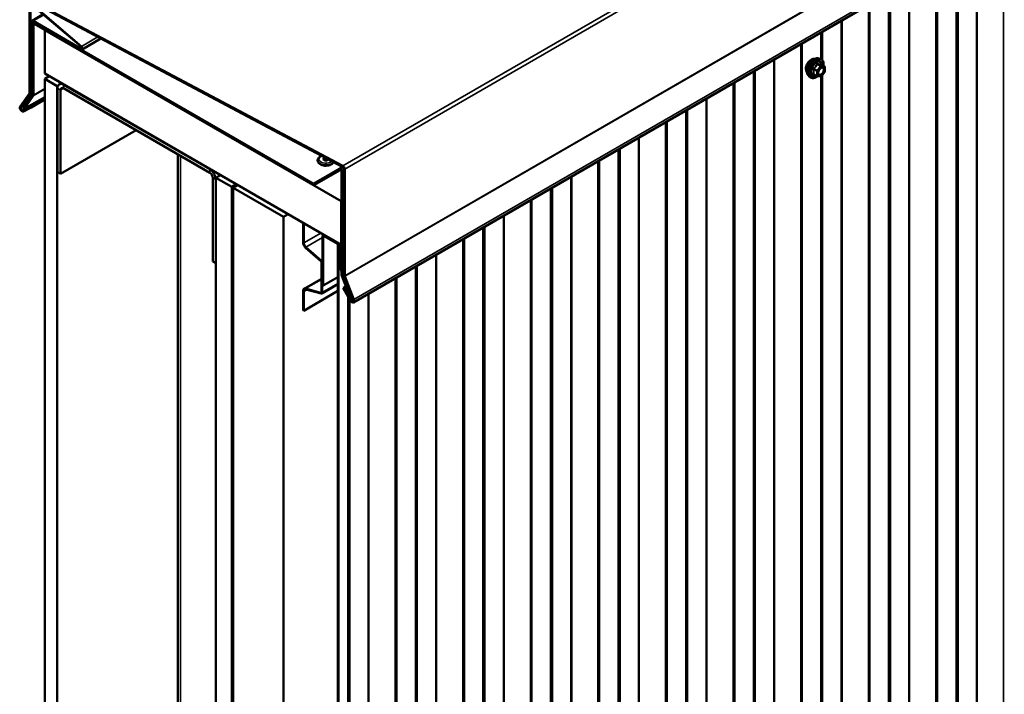
# Model space of a CAD drawing. Units: inches. Extents: x 0.6 to 33.4, y 0.6 to 21.4.
# Drawn here: x 26.1 to 29.7, y 15.1 to 17.6 of the extents above; entities that cross this region are included whole.
import ezdxf

# ---------------------------------------------------------------- set-up
doc = ezdxf.new("R2010")
doc.units = ezdxf.units.IN
doc.header["$LTSCALE"] = 2
doc.header["$MEASUREMENT"] = 0
doc.layers.add('Visible (ANSI)', color=7, linetype='Continuous', lineweight=50)
doc.layers.add('Visible Narrow (ANSI)', color=7, linetype='Continuous', lineweight=35)

msp = doc.modelspace()

# ---------------------------------------------------------------- linework, layer by layer
at = {"layer": 'Visible (ANSI)'}
for p, q in [((27.30561, 16.54613), (32.96247, 19.81211)), ((26.09021, 17.32933), (26.09021, 17.67366)), ((26.09399, 17.67148), (26.09399, 17.32715)), ((26.09666, 17.67769), (27.2656, 17.05723)), ((27.26576, 17.05279), (26.09681, 17.67325)), ((26.28519, 17.50294), (26.10992, 17.65225)), ((26.11045, 17.65449), (26.28571, 17.50518)), ((26.10041, 17.60115), (26.13839, 17.62307)), ((26.09889, 17.49492), (26.09889, 17.59777)), ((26.10115, 17.59647), (26.10115, 17.49362)), ((26.10209, 17.32511), (26.10209, 17.59059)), ((26.10403, 17.59488), (26.10692, 17.59654)), ((26.1041, 17.60078), (26.2845, 17.49662)), ((26.2845, 17.49401), (26.1041, 17.59817)), ((26.10577, 17.58847), (26.10577, 17.32298)), ((26.10872, 17.59441), (27.15408, 16.99087)), ((27.15408, 16.98663), (26.10872, 17.59017)), ((26.14773, 17.56656), (26.14867, 17.5671)), ((26.14773, 17.56656), (27.2593, 16.92479)), ((26.14773, 17.40326), (26.14773, 17.56656)), ((26.28819, 17.49365), (26.3586, 17.5343)), ((29.06268, 17.45401), (29.06268, 17.56057)), ((26.10115, 17.49362), (26.09889, 17.49492)), ((26.10115, 17.49362), (26.10209, 17.49416)), ((29.0464, 17.46067), (29.05427, 17.45907)), ((29.07156, 17.43026), (29.05848, 17.43781)), ((29.07276, 17.42818), (29.07276, 17.41083)), ((27.2593, 16.76149), (26.14773, 17.40326)), ((26.14773, 17.38366), (26.1647, 17.39346)), ((29.00972, 17.39714), (29.01504, 17.39112)), ((29.04314, 17.39373), (29.03006, 17.40128)), ((29.05714, 17.39225), (29.04413, 17.39342)), ((29.07223, 17.40933), (29.05922, 17.39314)), ((29.06268, 14.84122), (29.06268, 17.39744)), ((26.19487, 17.35645), (26.14773, 17.38366)), ((26.14773, 17.38366), (26.14773, 10.85169)), ((26.19802, 17.35826), (26.19487, 17.35645)), ((26.19487, 17.35645), (26.19487, 10.82447)), ((26.19581, 17.34828), (26.19581, 17.03475)), ((26.21001, 17.3673), (26.20244, 17.36293)), ((26.76621, 17.04509), (26.21844, 17.36134)), ((26.21844, 17.34828), (26.76621, 17.03202)), ((26.05592, 17.27963), (26.08982, 17.32785)), ((26.09309, 17.32379), (26.05919, 17.27556)), ((26.06723, 17.2746), (26.1017, 17.32363)), ((26.10488, 17.31967), (26.07042, 17.27064)), ((26.07042, 17.27064), (26.14773, 17.31527)), ((26.09395, 17.2809), (26.14773, 17.31195)), ((26.20712, 17.02821), (26.20712, 17.34175)), ((26.06581, 17.26577), (26.09395, 17.2809)), ((26.07042, 17.27064), (26.06723, 17.2746)), ((26.09657, 17.27626), (26.06843, 17.26112)), ((26.09395, 17.2809), (26.09657, 17.27626)), ((26.09657, 17.27626), (26.14773, 17.30579)), ((26.48997, 17.19151), (26.20712, 17.02821)), ((26.647, 17.10085), (26.647, 11.06098)), ((27.17089, 17.07829), (27.17089, 17.07764)), ((27.19057, 17.08232), (27.19993, 17.08773)), ((27.20122, 17.07617), (27.19057, 17.08232)), ((27.20122, 17.08237), (27.19585, 17.07927)), ((27.20122, 17.08704), (27.20122, 17.08237)), ((27.20659, 17.07927), (27.20122, 17.08237)), ((27.21103, 17.08183), (27.20122, 17.07617)), ((27.25261, 17.04635), (27.26472, 17.05334)), ((26.19581, 17.03475), (26.20712, 17.02821)), ((26.78978, 17.01297), (26.80675, 17.02277)), ((27.15616, 16.99067), (27.25261, 17.04635)), ((27.25521, 17.04185), (27.15876, 16.98616)), ((27.26024, 16.65031), (27.26024, 17.03654)), ((27.26392, 17.03441), (27.26392, 16.64819)), ((27.26882, 16.64804), (27.26882, 17.04762)), ((27.27259, 17.04544), (27.27259, 16.64586)), ((26.77752, 17.01243), (26.77752, 16.69889)), ((26.78884, 16.69236), (26.78884, 17.0059)), ((26.78978, 17.01297), (26.8487, 16.97895)), ((26.78978, 10.481), (26.78978, 17.01297)), ((26.8487, 16.97895), (26.86568, 16.98875)), ((26.8487, 16.97895), (26.8487, 10.44698)), ((26.86662, 16.98821), (26.84965, 16.97841)), ((26.85342, 16.97623), (26.87039, 16.98603)), ((26.87133, 16.98548), (26.85436, 16.97569)), ((26.84965, 16.97841), (26.85342, 16.97623)), ((26.84965, 16.97841), (26.84965, 10.44643)), ((26.85342, 10.44426), (26.85342, 16.97623)), ((26.85436, 16.97569), (27.04292, 16.86682)), ((26.85436, 16.97569), (26.85436, 10.44371)), ((27.2593, 16.92479), (27.26024, 16.92533)), ((27.2593, 16.92479), (27.2593, 16.76149)), ((27.04292, 16.86682), (27.05989, 16.87662)), ((27.04292, 10.33485), (27.04292, 16.86682)), ((27.11733, 16.84346), (27.11639, 16.84291)), ((27.11639, 16.84291), (27.11884, 16.8415)), ((27.11639, 16.84291), (27.11639, 16.77054)), ((27.11884, 16.8415), (27.11978, 16.84204)), ((27.11884, 16.76912), (27.11884, 16.8415)), ((27.19068, 16.79798), (27.19339, 16.79955)), ((27.25358, 16.7637), (27.19494, 16.79756)), ((27.18891, 16.79407), (27.18891, 16.61053)), ((27.19192, 16.60878), (27.19192, 16.79233)), ((27.19494, 16.79407), (27.25358, 16.76022)), ((27.2476, 16.76367), (27.24665, 16.76313)), ((27.24665, 10.23116), (27.24665, 16.76313)), ((27.24665, 16.76313), (27.24967, 16.76139)), ((27.24967, 16.76139), (27.25061, 16.76193)), ((27.24967, 16.76139), (27.24967, 10.22942)), ((27.2593, 16.76149), (27.26024, 16.76204)), ((27.12596, 16.7506), (27.183, 16.70002)), ((27.18363, 16.70239), (27.12659, 16.75297)), ((27.2566, 16.75499), (27.2566, 16.6667)), ((27.25962, 16.66496), (27.25962, 16.75325)), ((26.78884, 16.69236), (26.77752, 16.69889)), ((26.78978, 16.69291), (26.78884, 16.69236)), ((27.18551, 16.69479), (27.18551, 16.58462)), ((27.18797, 16.5832), (27.18797, 16.69337)), ((27.2566, 16.6667), (27.25962, 16.66496)), ((27.26024, 16.66532), (27.25962, 16.66496)), ((27.18551, 16.63478), (27.12017, 16.59705)), ((27.18625, 16.57942), (27.24665, 16.61429)), ((27.19192, 16.60878), (27.18891, 16.61053)), ((27.24665, 16.64038), (27.19192, 16.60878)), ((27.2956, 16.55714), (27.26113, 16.64597)), ((27.26431, 16.64626), (27.29878, 16.55742)), ((27.30362, 16.55627), (27.26972, 16.64364)), ((27.27299, 16.64393), (27.30689, 16.55656)), ((27.11639, 16.58869), (27.11639, 16.51631)), ((27.24665, 16.58869), (27.11884, 16.5149)), ((27.11884, 16.5149), (27.11884, 16.58728)), ((27.183, 16.58229), (27.12596, 16.59757)), ((27.12659, 16.59447), (27.18363, 16.57919)), ((27.26623, 16.60013), (27.26885, 16.60175)), ((27.29438, 16.5525), (27.26623, 16.60013)), ((27.26885, 16.60175), (27.27656, 16.6062)), ((27.26885, 16.60175), (27.297, 16.55412)), ((27.29878, 16.55742), (27.2956, 16.55714)), ((27.29878, 16.55742), (27.30237, 16.55949)), ((27.11639, 16.51631), (27.11884, 16.5149))]:
    msp.add_line(p, q, dxfattribs=at)
for centre, start, end in [((29.07036, 17.42818), 0, 60), ((29.04434, 17.39581), 240, 264.89609), ((29.05735, 17.39464), 264.89609, 321.20602), ((29.07036, 17.41083), 321.20602, 0)]:
    msp.add_arc(centre, 0.0024, start, end, dxfattribs=at)
for centre, major_axis, start_param, end_param in [((26.1041, 17.59477), (-0.00368, 0.00638), 5.4977871, 7.0685835), ((26.1041, 17.59477), (-0.00208, 0.00361), 5.4977871, 7.0685835), ((26.10872, 17.58677), (-0.00468, 0.00811), 5.4977871, 7.0685835), ((26.10872, 17.58677), (-0.00208, 0.00361), 5.4977871, 7.0685835), ((26.2845, 17.50003), (0.00368, -0.00638), 5.4977871, 8.405937), ((26.2845, 17.50003), (0.00208, -0.00361), 5.4977871, 8.405937), ((26.21844, 17.33522), (-0.016, 0.02771), 5.4977871, 7.0685835), ((26.21844, 17.33522), (-0.008, 0.01386), 5.4977871, 7.0685835), ((26.08727, 17.33103), (0.00208, -0.00361), 0.2617994, 0.7853982), ((26.08727, 17.33103), (0.00475, -0.00823), 0.2617994, 0.7853982), ((26.09915, 17.32681), (0.00208, -0.00361), 0.2617994, 0.7853982), ((26.09915, 17.32681), (0.00468, -0.00811), 0.2617994, 0.7853982), ((26.06286, 17.27099), (0.00567, -0.00981), 3.403392, 6.265732), ((26.06286, 17.27099), (-0.003, 0.0052), 0.2617994, 3.1241394), ((27.26587, 17.04932), (0.00475, -0.00823), 0.7853982, 2.3964955), ((27.26587, 17.04932), (-0.00208, 0.00361), 3.9269908, 5.5380881), ((26.76621, 17.01896), (-0.016, 0.02771), 3.9269908, 5.4977871), ((26.76621, 17.01896), (0.008, -0.01386), 0.7853982, 2.3561945), ((27.25729, 17.03824), (-0.00468, 0.00811), 3.9269908, 6.2831853), ((27.25729, 17.03824), (-0.00208, 0.00361), 3.9269908, 6.2831853), ((27.15408, 16.99427), (0.00208, -0.00361), 5.4977871, 6.2831853), ((27.15408, 16.99427), (0.00468, -0.00811), 5.4977871, 6.2831853), ((27.19494, 16.79059), (-0.00427, 0.00739), 5.4977871, 7.0685835), ((27.19494, 16.79059), (-0.00213, 0.0037), 5.4977871, 7.0685835), ((27.1293, 16.76308), (0.00913, -0.01582), 3.9269908, 5.2359878), ((27.1293, 16.76308), (-0.0074, 0.01282), 0.7853982, 2.0943951), ((27.25358, 16.75673), (-0.00427, 0.00739), 3.9269908, 5.4977871), ((27.25358, 16.75673), (0.00213, -0.0037), 0.7853982, 2.3561945), ((27.18212, 16.69674), (0.0024, -0.00416), 0.7853982, 2.0943951), ((27.18212, 16.69674), (-0.00413, 0.00716), 3.9269908, 5.2359878), ((27.26686, 16.64648), (-0.00468, 0.00811), 0.7853982, 1.3089969), ((27.26686, 16.64648), (0.00208, -0.00361), 3.9269908, 4.4505896), ((27.27554, 16.64416), (-0.00475, 0.00823), 0.7853982, 1.3089969), ((27.27554, 16.64416), (0.00208, -0.00361), 3.9269908, 4.4505896), ((27.1293, 16.58123), (-0.00913, 0.01582), 5.7595865, 7.0685835), ((27.1293, 16.58123), (-0.0074, 0.01282), 5.7595865, 7.0685835), ((27.18212, 16.58658), (0.0024, -0.00416), 5.7595865, 7.0685835), ((27.18212, 16.58658), (0.00413, -0.00716), 5.7595865, 7.0685835), ((27.29995, 16.55594), (0.00567, -0.00981), 4.7298423, 7.5921822), ((27.29995, 16.55594), (0.003, -0.0052), 4.7298423, 7.5921822)]:
    msp.add_ellipse(centre, major_axis=major_axis, ratio=0.5773503, start_param=start_param, end_param=end_param, dxfattribs=at)
for points, knots in [([(29.00972, 17.39714), (29.0081, 17.39896), (29.00688, 17.40122), (29.00518, 17.40652), (29.00477, 17.40964), (29.00488, 17.41638), (29.00543, 17.42002), (29.00739, 17.42736), (29.00882, 17.43107), (29.01238, 17.4382), (29.01452, 17.44162), (29.01931, 17.44785), (29.02196, 17.45066), (29.02756, 17.45541), (29.0305, 17.45734), (29.03642, 17.46006), (29.0394, 17.46085), (29.04368, 17.46105), (29.04507, 17.46095), (29.0464, 17.46067)], [6.2120069, 6.2120069, 6.2120069, 6.2120069, 6.5039924, 6.5039924, 6.8256261, 6.8256261, 7.1577046, 7.1577046, 7.4884929, 7.4884929, 7.8178233, 7.8178233, 8.1475041, 8.1475041, 8.4790629, 8.4790629, 8.8097585, 8.8097585, 8.9723576, 8.9723576, 8.9723576, 8.9723576]), ([(29.05427, 17.45907), (29.0568, 17.45856), (29.0591, 17.45742), (29.06289, 17.45408), (29.06438, 17.4519), (29.06655, 17.44664), (29.06718, 17.44351), (29.06743, 17.43782), (29.0673, 17.4354), (29.06697, 17.43291)], [2.6891723, 2.6891723, 2.6891723, 2.6891723, 2.9954997, 2.9954997, 3.298232, 3.298232, 3.6170491, 3.6170491, 3.8322022, 3.8322022, 3.8322022, 3.8322022]), ([(29.00489, 17.41022), (29.00448, 17.41068), (29.0041, 17.41118), (29.00273, 17.41336), (29.00201, 17.41531), (29.00123, 17.41976), (29.00118, 17.42229), (29.0018, 17.42761), (29.00246, 17.4304), (29.00441, 17.43594), (29.00569, 17.4387), (29.00875, 17.44391), (29.01052, 17.44636), (29.01438, 17.45074), (29.01647, 17.45265), (29.02079, 17.45575), (29.02302, 17.45693), (29.02738, 17.4584), (29.02953, 17.45869), (29.03191, 17.45844), (29.03229, 17.45839), (29.03266, 17.45831)], [6.2130714, 6.2130714, 6.2130714, 6.2130714, 6.314506, 6.314506, 6.6235003, 6.6235003, 6.949267, 6.949267, 7.277145, 7.277145, 7.6037055, 7.6037055, 7.9297025, 7.9297025, 8.2563428, 8.2563428, 8.584279, 8.584279, 8.9094362, 8.9094362, 8.971293, 8.971293, 8.971293, 8.971293]), ([(29.04768, 17.40006), (29.04726, 17.40088), (29.04696, 17.40195), (29.04673, 17.40439), (29.04677, 17.40572), (29.04721, 17.40857), (29.0476, 17.41008), (29.04872, 17.41315), (29.04945, 17.4147), (29.05117, 17.41766), (29.05217, 17.41906), (29.0543, 17.42156), (29.05543, 17.42266), (29.05771, 17.42443), (29.05884, 17.42511), (29.06095, 17.42603), (29.06193, 17.42627), (29.0628, 17.42633), (29.06282, 17.42633), (29.06285, 17.42633)], [0.0966507, 0.0966507, 0.0966507, 0.0966507, 0.4210319, 0.4210319, 0.7158933, 0.7158933, 1.0134072, 1.0134072, 1.3151436, 1.3151436, 1.618413, 1.618413, 1.9200045, 1.9200045, 2.2172247, 2.2172247, 2.5123244, 2.5123244, 2.5213432, 2.5213432, 2.5213432, 2.5213432]), ([(29.05848, 17.43781), (29.05836, 17.43788), (29.05828, 17.43795), (29.05819, 17.43803), (29.05818, 17.43805), (29.05817, 17.43806), (29.05817, 17.43806), (29.05817, 17.43806)], [0.024605139, 0.024605139, 0.024605139, 0.024605139, 0.035997017, 0.035997017, 0.045975075, 0.045975075, 0.046840155, 0.046840155, 0.046840155, 0.046840155]), ([(29.0443, 17.3934), (29.04262, 17.39209), (29.04091, 17.39093), (29.03612, 17.3882), (29.03302, 17.38701), (29.0271, 17.38594), (29.02427, 17.38604), (29.01931, 17.38755), (29.01715, 17.38888), (29.01528, 17.39086), (29.01516, 17.39099), (29.01504, 17.39112)], [5.0599527, 5.0599527, 5.0599527, 5.0599527, 5.2413819, 5.2413819, 5.5670156, 5.5670156, 5.8872961, 5.8872961, 6.1907978, 6.1907978, 6.2120069, 6.2120069, 6.2120069, 6.2120069]), ([(27.17089, 17.07829), (27.17089, 17.08021), (27.17131, 17.08212), (27.17292, 17.08579), (27.17417, 17.08753), (27.17748, 17.09087), (27.17966, 17.09239), (27.18326, 17.09424), (27.18449, 17.09478), (27.18576, 17.09525)], [3.92699082, 3.92699082, 3.92699082, 3.92699082, 4.1747547, 4.1747547, 4.4472718, 4.4472718, 4.77134233, 4.77134233, 4.92604508, 4.92604508, 4.92604508, 4.92604508]), ([(27.23018, 17.07167), (27.22935, 17.0699), (27.22817, 17.06829), (27.22496, 17.06506), (27.22278, 17.06354), (27.21773, 17.06094), (27.21481, 17.05992), (27.20865, 17.0585), (27.20541, 17.05811), (27.19894, 17.05799), (27.1957, 17.05825), (27.18948, 17.05939), (27.18649, 17.06029), (27.18104, 17.0627), (27.17857, 17.06422), (27.17457, 17.06784), (27.17298, 17.06991), (27.17128, 17.07396), (27.17089, 17.0758), (27.17089, 17.07764)], [1.051873, 1.051873, 1.051873, 1.051873, 1.3056792, 1.3056792, 1.6297497, 1.6297497, 1.9774485, 1.9774485, 2.3227471, 2.3227471, 2.6653857, 2.6653857, 3.009849, 3.009849, 3.3579202, 3.3579202, 3.688803, 3.688803, 3.9269908, 3.9269908, 3.9269908, 3.9269908])]:
    msp.add_open_spline(points, degree=3, knots=knots, dxfattribs=at)
at = {"layer": 'Visible Narrow (ANSI)'}
for p, q in [((27.2656, 17.05723), (32.92246, 20.32321)), ((27.27259, 17.04544), (32.92945, 20.31143)), ((27.27259, 16.64586), (32.92945, 19.91185)), ((27.27299, 16.64393), (32.92984, 19.90992)), ((27.30689, 16.55656), (32.96374, 19.82255)), ((29.74213, 17.95285), (29.74213, 11.67031)), ((29.64065, 17.89426), (29.64065, 11.6676)), ((29.64352, 17.89592), (29.64352, 11.66832)), ((29.5643, 17.85018), (29.5643, 11.56576)), ((29.56679, 17.85162), (29.56679, 11.56908)), ((29.57023, 17.8536), (29.57023, 11.62601)), ((29.57148, 17.85432), (29.57148, 11.62767)), ((29.48875, 17.80656), (29.48875, 11.52402)), ((29.49449, 17.80987), (29.49449, 11.52546)), ((29.38727, 17.74797), (29.38727, 11.52131)), ((29.39014, 17.74963), (29.39014, 11.52203)), ((29.31092, 17.70389), (29.31092, 11.41947)), ((29.31341, 17.70533), (29.31341, 11.42279)), ((29.31685, 17.70732), (29.31685, 11.47972)), ((29.3181, 17.70804), (29.3181, 11.48138)), ((29.23537, 17.66027), (29.23537, 11.37773)), ((29.24111, 17.66358), (29.24111, 11.37917)), ((26.1041, 17.60078), (26.14014, 17.62159)), ((26.10115, 17.59647), (26.1041, 17.59817)), ((26.10577, 17.58847), (26.10872, 17.59017)), ((26.10872, 17.59441), (26.10966, 17.59496)), ((29.13389, 17.60168), (29.13389, 11.37502)), ((29.13676, 17.60334), (29.13676, 11.37574)), ((26.28571, 17.50518), (26.3469, 17.54051)), ((29.05754, 17.5576), (29.05754, 17.45801)), ((29.06003, 17.55904), (29.06003, 17.45653)), ((26.2845, 17.49662), (26.28745, 17.49832)), ((28.98199, 17.51398), (28.98199, 11.23144)), ((28.98773, 17.51729), (28.98773, 11.23288)), ((28.88051, 17.45539), (28.88051, 11.22873)), ((28.88338, 17.45705), (28.88338, 11.22945)), ((29.0565, 17.43055), (29.04349, 17.41436)), ((29.04365, 17.43796), (29.0565, 17.43055)), ((29.0582, 17.43153), (29.04535, 17.43894)), ((29.04604, 17.41217), (29.05905, 17.42836)), ((29.07121, 17.43036), (29.0582, 17.43153)), ((29.05836, 17.43778), (29.07121, 17.43036)), ((29.05905, 17.42836), (29.07206, 17.4272)), ((29.07206, 17.4272), (29.07206, 17.40985)), ((28.80416, 17.41131), (28.80416, 11.1269)), ((28.80665, 17.41275), (28.80665, 11.13021)), ((28.81009, 17.41474), (28.81009, 11.18714)), ((28.81134, 17.41546), (28.81134, 11.1888)), ((29.0298, 17.41959), (29.04264, 17.41217)), ((29.04264, 17.39483), (29.0298, 17.40224)), ((29.04349, 17.41436), (29.03064, 17.42178)), ((29.04264, 17.41217), (29.04264, 17.39483)), ((29.04604, 17.39483), (29.04604, 17.41217)), ((29.05905, 17.39366), (29.04604, 17.39483)), ((29.05754, 17.39225), (29.05754, 14.84522)), ((29.07206, 17.40985), (29.05905, 17.39366)), ((29.06003, 17.39414), (29.06003, 14.84374)), ((26.20712, 17.34175), (26.19581, 17.34828)), ((26.21844, 17.34828), (26.20712, 17.34175)), ((26.21844, 17.36134), (26.21938, 17.36189)), ((26.21844, 17.34828), (26.21844, 17.36134)), ((28.72861, 17.36769), (28.72861, 11.08515)), ((28.73435, 17.37101), (28.73435, 11.08659)), ((26.06581, 17.26577), (26.14773, 17.31306)), ((26.09309, 17.32379), (26.10209, 17.32899)), ((26.09399, 17.32715), (26.10209, 17.33183)), ((26.10488, 17.31967), (26.14773, 17.34441)), ((26.10577, 17.32298), (26.14773, 17.34721)), ((26.05919, 17.27556), (26.07387, 17.28404)), ((28.62713, 17.3091), (28.62713, 11.08244)), ((28.63, 17.31076), (28.63, 11.08316)), ((28.55078, 17.26502), (28.55078, 10.98061)), ((28.55327, 17.26646), (28.55327, 10.98392)), ((28.55671, 17.26845), (28.55671, 11.04085)), ((28.55796, 17.26917), (28.55796, 11.04251)), ((28.47523, 17.2214), (28.47523, 10.93886)), ((28.48097, 17.22472), (28.48097, 10.9403)), ((28.37662, 17.16447), (28.37662, 10.93688)), ((28.37375, 17.16281), (28.37375, 10.93616)), ((26.65637, 11.04792), (26.65637, 17.09544)), ((28.2974, 17.11873), (28.2974, 10.83432)), ((28.29989, 17.12017), (28.29989, 10.83763)), ((28.30333, 17.12216), (28.30333, 10.89456)), ((28.30458, 17.12288), (28.30458, 10.89622)), ((27.15408, 16.99087), (27.26344, 17.05401)), ((28.22185, 17.07512), (28.22185, 10.79257)), ((28.22759, 17.07843), (28.22759, 10.79401)), ((26.76621, 17.04509), (26.76715, 17.04563)), ((26.76621, 17.03202), (26.76621, 17.04509)), ((27.26392, 17.03441), (27.26882, 17.03725)), ((28.12037, 17.01653), (28.12037, 10.78987)), ((28.12324, 17.01818), (28.12324, 10.79059)), ((26.77752, 17.01243), (26.78884, 17.0059)), ((26.78884, 17.0059), (26.78978, 17.00644)), ((28.04402, 16.97244), (28.04402, 10.68803)), ((28.04651, 16.97388), (28.04651, 10.69134)), ((28.04995, 16.97587), (28.04995, 10.74828)), ((28.0512, 16.97659), (28.0512, 10.74993)), ((27.96847, 16.92883), (27.96847, 10.64629)), ((27.97421, 16.93214), (27.97421, 10.64773)), ((27.86699, 16.87024), (27.86699, 14.42929)), ((27.86986, 16.87189), (27.86986, 14.42871)), ((27.18246, 16.80585), (27.11884, 16.76912)), ((27.19588, 16.7981), (27.19494, 16.79756)), ((27.19494, 16.79756), (27.19494, 16.79407)), ((27.79064, 16.82615), (27.79064, 10.54174)), ((27.79313, 16.82759), (27.79313, 10.54505)), ((27.79657, 16.82958), (27.79657, 10.60199)), ((27.79782, 16.8303), (27.79782, 10.60364)), ((27.11884, 16.76912), (27.11639, 16.77054)), ((27.18891, 16.78895), (27.12659, 16.75297)), ((27.18891, 16.79407), (27.19192, 16.79233)), ((27.19192, 16.79233), (27.19494, 16.79407)), ((27.25453, 16.76425), (27.25358, 16.7637)), ((27.25358, 16.7637), (27.25358, 16.76022)), ((27.71509, 16.78254), (27.71509, 10.5)), ((27.72083, 16.78585), (27.72083, 10.50144)), ((27.12659, 16.75297), (27.12596, 16.7506)), ((27.25962, 16.75325), (27.2566, 16.75499)), ((27.26024, 16.75361), (27.25962, 16.75325)), ((27.61361, 16.72395), (27.61361, 10.49729)), ((27.61648, 16.7256), (27.61648, 10.49801)), ((27.18363, 16.70239), (27.183, 16.70002)), ((27.18891, 16.70544), (27.18363, 16.70239)), ((27.18797, 16.69337), (27.18551, 16.69479)), ((27.18891, 16.69391), (27.18797, 16.69337)), ((27.54444, 16.68401), (27.54444, 10.45735)), ((27.26392, 16.64819), (27.26882, 16.65102)), ((27.26431, 16.64626), (27.26882, 16.64886)), ((27.53726, 16.67986), (27.53726, 10.39545)), ((27.53975, 16.6813), (27.53975, 10.39876)), ((27.54319, 16.68329), (27.54319, 10.4557)), ((27.12596, 16.59757), (27.18551, 16.63195)), ((27.24665, 16.61709), (27.18797, 16.5832)), ((27.46171, 16.63625), (27.46171, 10.35371)), ((27.46745, 16.63956), (27.46745, 10.35515)), ((27.11884, 16.58728), (27.11639, 16.58869)), ((27.12981, 16.59361), (27.11884, 16.58728)), ((27.12659, 16.59447), (27.12596, 16.59757)), ((27.183, 16.58229), (27.1854, 16.58367)), ((27.18363, 16.57919), (27.183, 16.58229)), ((27.18797, 16.5832), (27.18551, 16.58462)), ((27.36023, 16.57766), (27.36023, 10.351)), ((27.3631, 16.57931), (27.3631, 10.35172)), ((27.28388, 16.57027), (27.28388, 10.24916)), ((27.28637, 16.56605), (27.28637, 10.25247)), ((27.28981, 16.56022), (27.28981, 10.30941)), ((27.29106, 16.55811), (27.29106, 10.31106)), ((27.297, 16.55412), (27.30309, 16.55764))]:
    msp.add_line(p, q, dxfattribs=at)
for centre, major_axis, ratio, start_param, end_param in [((29.02171, 17.43257), (-0.01417, -0.02454), 0.5773503, 3.3535374, 6.0712406), ((29.0316, 17.42686), (-0.01868, -0.03236), 0.5773503, 3.3322137, 6.0925643), ((29.03844, 17.42291), (-0.01998, -0.0346), 0.5773503, 3.3322137, 6.0925643), ((29.03963, 17.42222), (-0.01933, -0.03349), 0.5773503, 2.2053575, 7.2231213), ((29.03963, 17.42222), (0.01621, 0.02808), 0.5773503, 5.4975062, 10.2104571), ((29.04073, 17.42159), (-0.01407, -0.02437), 0.5773503, 2.5227558, 6.9020222), ((29.0298, 17.42299), (0.0014, -0.00195), 0.009094, 4.4278645, 5.3744812), ((29.04281, 17.43917), (-0.00223, 0.0009), 0.3899094, 1.166601, 2.1132176), ((29.0462, 17.44113), (-0.00054, -0.00234), 0.5541429, 5.0798919, 6.0265085), ((29.05735, 17.42934), (0.0012, 0.00208), 0.5773503, 0.2617994, 1.3089969), ((29.05735, 17.42934), (0.00187, -0.0015), 0.2113249, 0.6319143, 2.2027106), ((29.05921, 17.43997), (-0.00056, 0.00233), 0.9349583, 1.5568542, 2.5034709), ((29.05735, 17.42934), (0.00021, 0.00239), 0.7886751, 4.3615096, 5.9323059), ((29.07036, 17.42818), (0.0012, 0.00208), 0.5773503, 0, 0.2617994), ((29.07036, 17.42818), (0.00021, 0.00239), 0.7886751, 4.3615096, 5.9323059), ((29.07036, 17.42818), (0.0024, 0), 0.5773503, 5.4977871, 6.2831853), ((29.0281, 17.41861), (-0.00232, -0.0006), 0.3546411, 3.8071343, 4.7537509), ((29.0281, 17.40126), (0.00225, -0.00083), 0.7354565, 1.01996, 1.9665767), ((29.0298, 17.39885), (0.00054, 0.00234), 0.5541429, 0.1117394, 0.6899399), ((29.04434, 17.41315), (-0.0012, -0.00208), 0.5773503, 4.4505896, 5.4977871), ((29.04434, 17.41315), (0.0024, 0), 0.5773503, 3.9269908, 5.4977871), ((29.04434, 17.39581), (-0.0024, 0), 0.5773503, 0.7853982, 2.3561945), ((29.04434, 17.39581), (-0.0012, -0.00208), 0.5773503, 5.4977871, 6.2831853), ((29.04434, 17.41315), (-0.00187, 0.0015), 0.2113249, 3.773507, 5.3443033), ((29.04434, 17.39581), (-0.00021, -0.00239), 0.7886751, 0, 1.2199169), ((29.05735, 17.39464), (-0.00021, -0.00239), 0.7886751, 0, 1.2199169), ((29.05735, 17.39464), (0.00187, -0.0015), 0.2113249, 0, 0.6319143), ((29.07036, 17.41083), (0.0024, 0), 0.5773503, 5.4977871, 6.2831853), ((29.07036, 17.41083), (0.00187, -0.0015), 0.2113249, 0, 0.6319143), ((27.20122, 17.08232), (-0.0254, 0), 0.5773503, 5.3004603, 8.9206913), ((27.20122, 17.07829), (0.03033, 0), 0.5773503, 3.1415927, 5.9164334), ((27.20122, 17.07764), (0.03033, 0), 0.5773503, 3.1415927, 5.9461397)]:
    msp.add_ellipse(centre, major_axis=major_axis, ratio=ratio, start_param=start_param, end_param=end_param, dxfattribs=at)
msp.add_ellipse((29.05905, 17.41101), major_axis=(0.00917, 0.01589), ratio=0.5773503, dxfattribs=at)
for points, knots in [([(29.02938, 17.42352), (29.02908, 17.42331), (29.02879, 17.42306), (29.02819, 17.42237), (29.02792, 17.42188), (29.02766, 17.42097), (29.02763, 17.42056), (29.02767, 17.4199), (29.02772, 17.41965), (29.02779, 17.41941)], [-0.097231966, -0.097231966, -0.097231966, -0.097231966, -0.074882683, -0.074882683, -0.041601491, -0.041601491, -0.016000573, -0.016000573, 0, 0, 0, 0]), ([(29.04161, 17.43873), (29.04129, 17.43786), (29.04094, 17.43701), (29.03959, 17.43409), (29.03839, 17.43209), (29.03692, 17.43026), (29.03545, 17.42843), (29.0337, 17.42677), (29.03101, 17.42466), (29.03021, 17.42408), (29.02938, 17.42352)], [-0.79343171, -0.79343171, -0.79343171, -0.79343171, -0.73407951, -0.73407951, -0.58703534, -0.58703534, -0.58703534, -0.43999117, -0.43999117, -0.38063897, -0.38063897, -0.38063897, -0.38063897]), ([(29.03064, 17.42178), (29.03149, 17.42239), (29.03232, 17.42302), (29.03511, 17.42531), (29.03695, 17.42712), (29.03852, 17.42908), (29.0401, 17.43104), (29.04141, 17.43315), (29.0429, 17.43619), (29.0433, 17.43708), (29.04365, 17.43796)], [0.38063897, 0.38063897, 0.38063897, 0.38063897, 0.43999117, 0.43999117, 0.58703534, 0.58703534, 0.58703534, 0.73407951, 0.73407951, 0.79343171, 0.79343171, 0.79343171, 0.79343171]), ([(29.0448, 17.44057), (29.04449, 17.44065), (29.04419, 17.44068), (29.04345, 17.44062), (29.04302, 17.44047), (29.04237, 17.43998), (29.04213, 17.43971), (29.0418, 17.43918), (29.0417, 17.43896), (29.04161, 17.43873)], [-0.097231966, -0.097231966, -0.097231966, -0.097231966, -0.074882683, -0.074882683, -0.041601491, -0.041601491, -0.016000573, -0.016000573, 0, 0, 0, 0]), ([(29.04365, 17.43796), (29.04367, 17.4381), (29.0437, 17.43823), (29.04382, 17.43854), (29.04392, 17.4387), (29.04425, 17.43896), (29.04449, 17.43904), (29.04495, 17.43904), (29.04515, 17.43901), (29.04535, 17.43894)], [0, 0, 0, 0, 0.016000573, 0.016000573, 0.041601491, 0.041601491, 0.074882683, 0.074882683, 0.097231966, 0.097231966, 0.097231966, 0.097231966]), ([(29.05702, 17.43948), (29.05669, 17.43937), (29.05632, 17.43927), (29.05492, 17.43902), (29.05371, 17.43897), (29.05223, 17.4391), (29.05076, 17.43923), (29.04904, 17.43954), (29.04639, 17.44016), (29.0456, 17.44036), (29.0448, 17.44057)], [-0.79389075, -0.79389075, -0.79389075, -0.79389075, -0.73452768, -0.73452768, -0.58748351, -0.58748351, -0.58748351, -0.44043934, -0.44043934, -0.38107627, -0.38107627, -0.38107627, -0.38107627]), ([(29.04535, 17.43894), (29.0462, 17.43875), (29.04702, 17.43857), (29.04982, 17.438), (29.05166, 17.43771), (29.05323, 17.43757), (29.05481, 17.43743), (29.05612, 17.43744), (29.05761, 17.43762), (29.058, 17.4377), (29.05836, 17.43778)], [0.38107627, 0.38107627, 0.38107627, 0.38107627, 0.44043934, 0.44043934, 0.58748351, 0.58748351, 0.58748351, 0.73452768, 0.73452768, 0.79389075, 0.79389075, 0.79389075, 0.79389075]), ([(29.05371, 17.42086), (29.0545, 17.42166), (29.05533, 17.42236), (29.05787, 17.42412), (29.05964, 17.42481), (29.06266, 17.425), (29.06393, 17.4246), (29.06584, 17.42295), (29.0665, 17.42176), (29.06715, 17.41895), (29.06718, 17.41737), (29.06672, 17.4142), (29.06629, 17.41265), (29.06515, 17.40978), (29.06448, 17.40848), (29.06321, 17.40647), (29.06269, 17.40572), (29.06213, 17.40503), (29.06127, 17.40396), (29.06033, 17.403), (29.05781, 17.40088), (29.05616, 17.39996), (29.05315, 17.39915), (29.05177, 17.3992), (29.04924, 17.40029), (29.04819, 17.40156), (29.04716, 17.40493), (29.0471, 17.40694), (29.04758, 17.40962), (29.0477, 17.41017), (29.04785, 17.41072)], [-0.7905586, -0.7905586, -0.7905586, -0.7905586, -0.7228785, -0.7228785, -0.5843537, -0.5843537, -0.4580668, -0.4580668, -0.3396703, -0.3396703, -0.2306045, -0.2306045, -0.1346235, -0.1346235, -0.0517783, -0.0517783, 0, 0, 0, 0.0802803, 0.0802803, 0.2087287, 0.2087287, 0.3306097, 0.3306097, 0.4799833, 0.4799833, 0.6175159, 0.6175159, 0.6519343, 0.6519343, 0.6519343, 0.6519343]), ([(29.04768, 17.40006), (29.04836, 17.39874), (29.04935, 17.39777), (29.05189, 17.39668), (29.05348, 17.39662), (29.05694, 17.39756), (29.05885, 17.39862), (29.06176, 17.40106), (29.06284, 17.40218), (29.06383, 17.40341), (29.06447, 17.4042), (29.06508, 17.40506), (29.06654, 17.40738), (29.06731, 17.40888), (29.06863, 17.41219), (29.06913, 17.41398), (29.06966, 17.41763), (29.06962, 17.41945), (29.06887, 17.4227), (29.06811, 17.42406), (29.06593, 17.42595), (29.06448, 17.42642), (29.06285, 17.42633)], [-0.4439606, -0.4439606, -0.4439606, -0.4439606, -0.3306097, -0.3306097, -0.2087287, -0.2087287, -0.0802803, -0.0802803, 0, 0, 0, 0.0517783, 0.0517783, 0.1346235, 0.1346235, 0.2306045, 0.2306045, 0.3396703, 0.3396703, 0.4580668, 0.4580668, 0.5825884, 0.5825884, 0.5825884, 0.5825884]), ([(29.05844, 17.43783), (29.0584, 17.43795), (29.05836, 17.43806), (29.05816, 17.43859), (29.05797, 17.43894), (29.05762, 17.43935), (29.05746, 17.43945), (29.05721, 17.43951), (29.05711, 17.43951), (29.05702, 17.43948)], [-0.083033185, -0.083033185, -0.083033185, -0.083033185, -0.074882683, -0.074882683, -0.041601491, -0.041601491, -0.016000573, -0.016000573, 0, 0, 0, 0]), ([(29.05836, 17.43778), (29.05838, 17.43781), (29.0584, 17.43783), (29.05844, 17.43783), (29.05846, 17.43782), (29.05848, 17.43781)], [0, 0, 0, 0, 0.016000573, 0.016000573, 0.024605139, 0.024605139, 0.024605139, 0.024605139]), ([(29.02779, 17.40311), (29.02769, 17.40288), (29.02764, 17.40264), (29.02765, 17.40208), (29.02778, 17.40176), (29.02821, 17.40131), (29.02846, 17.40115), (29.02895, 17.40095), (29.02916, 17.40089), (29.02938, 17.40084)], [-0.097231966, -0.097231966, -0.097231966, -0.097231966, -0.074882683, -0.074882683, -0.041601491, -0.041601491, -0.016000573, -0.016000573, 0, 0, 0, 0]), ([(29.02779, 17.41941), (29.02805, 17.41852), (29.02828, 17.41763), (29.02898, 17.41459), (29.02926, 17.41249), (29.02926, 17.41053), (29.02926, 17.40856), (29.02898, 17.40674), (29.02828, 17.4044), (29.02805, 17.40374), (29.02779, 17.40311)], [-0.79389075, -0.79389075, -0.79389075, -0.79389075, -0.73452768, -0.73452768, -0.58748351, -0.58748351, -0.58748351, -0.44043934, -0.44043934, -0.38107627, -0.38107627, -0.38107627, -0.38107627]), ([(29.03006, 17.40128), (29.02995, 17.40135), (29.02986, 17.40141), (29.02965, 17.40163), (29.02959, 17.40179), (29.02965, 17.40204), (29.0297, 17.40215), (29.0298, 17.40224)], [0.024605139, 0.024605139, 0.024605139, 0.024605139, 0.041601491, 0.041601491, 0.074882683, 0.074882683, 0.097231966, 0.097231966, 0.097231966, 0.097231966]), ([(29.0298, 17.41959), (29.02973, 17.41974), (29.02968, 17.41989), (29.0296, 17.42027), (29.0296, 17.4205), (29.02972, 17.42099), (29.02988, 17.42124), (29.03026, 17.42158), (29.03044, 17.42169), (29.03064, 17.42178)], [0, 0, 0, 0, 0.016000573, 0.016000573, 0.041601491, 0.041601491, 0.074882683, 0.074882683, 0.097231966, 0.097231966, 0.097231966, 0.097231966]), ([(29.0298, 17.40224), (29.03004, 17.40291), (29.03026, 17.40359), (29.03091, 17.40608), (29.03117, 17.40802), (29.03117, 17.41012), (29.03117, 17.41223), (29.03091, 17.41448), (29.03026, 17.41771), (29.03004, 17.41865), (29.0298, 17.41959)], [0.38107627, 0.38107627, 0.38107627, 0.38107627, 0.44043934, 0.44043934, 0.58748351, 0.58748351, 0.58748351, 0.73452768, 0.73452768, 0.79389075, 0.79389075, 0.79389075, 0.79389075])]:
    msp.add_open_spline(points, degree=3, knots=knots, dxfattribs=at)
msp.add_open_spline([(29.02938, 17.40084), (29.03013, 17.40069), (29.03085, 17.40055), (29.03156, 17.40041)], degree=3, dxfattribs=at)

doc.saveas('drawing.dxf')
